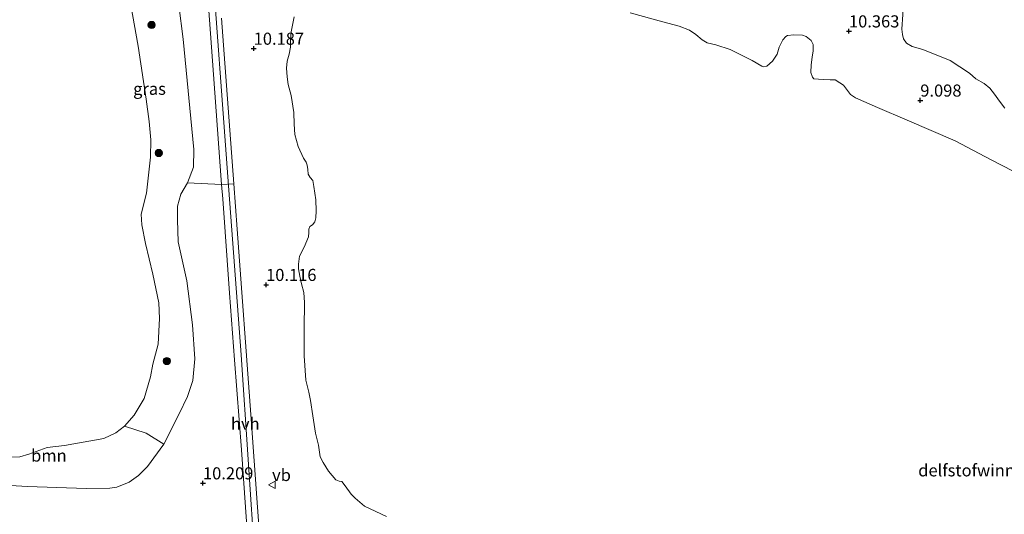
# Model space of a CAD drawing. Units: metres. Extents: x 189990 to 200009, y 431248 to 437502.
# Drawn here: x 190284 to 190488, y 432528 to 432630 of the extents above; entities that cross this region are included whole.
import ezdxf
from ezdxf.enums import TextEntityAlignment as Align

# ---------------------------------------------------------------- set-up
doc = ezdxf.new("R2010")
doc.units = ezdxf.units.M
doc.layers.get('0').update_dxf_attribs({"lineweight": 25})
for name, color, linetype, lineweight in [('B-ME-GR-BOOM-GV-B6', 93, 'Continuous', 18), ('B-ME-GR-BOOM-S-B1', 93, 'Continuous', 18), ('B-ME-GW-KRUINLIJN-L-B1', 93, 'Continuous', 18), ('B-ME-IE-GRASLAND-GV-B6', 93, 'Continuous', 18), ('B-ME-IE-GRONDWERKLIJN-GROND_NIETINGERICHT-GV-B6', 253, 'Continuous', 18), ('B-ME-OG-WATER-GV-B6', 153, 'Continuous', 18), ('B-ME-VH-VERH_SOORT-BITUMEN-GV-B6', 8, 'IE-TERREINAFSCHEIDING-NATUURLIJK-HOUTWAL', 18), ('B-ME-VH-VERH_SOORT-HALF_VERHARDING-GV-B6', 8, 'IE-TERREINAFSCHEIDING-NATUURLIJK-HOUTWAL', 18), ('B-ME-VW-MEUBILAIR_WEGMEUBILAIR-VERKEERSBORD-S-B1', 8, 'Continuous', 18)]:
    doc.layers.add(name, color=color, linetype=linetype, lineweight=lineweight)
doc.layers.add('B-ME-GW-HOOGTEPUNT-S-B1', color=10, linetype='Continuous')
doc.styles.add('NLCS-ISO', font='NLCS-ISO.TTF')
doc.linetypes.add('IE-TERREINAFSCHEIDING-NATUURLIJK-HOUTWAL', pattern='A,7,-1.5,[67,NLCS.SHX,S=0.75,R=45,X=0,Y=0],-1.5,7,-1.5,[70,NLCS.SHX,S=0.75,R=0,X=0,Y=0],-1.5', length=20)

# ---------------------------------------------------------------- blocks, each defined once
blk = doc.blocks.new('hoogtepunt')
for p, q in [((-0.5, 0), (0.5, 0)), ((0, 0.5), (0, -0.5))]:
    blk.add_line(p, q)
blk = doc.blocks.new('boom')
h = blk.add_hatch(color=256)
edge = h.paths.add_edge_path()
edge.add_arc((0, 0), 0.75, 0, 360)
blk.add_circle((0, 0), 0.75)
blk = doc.blocks.new('verkeersbord')
for p, q in [((0, 0.75), (-0.75, -0.625)), ((0.75, -0.625), (0, 0.75)), ((-0.75, -0.625), (0.75, -0.625))]:
    blk.add_line(p, q)

msp = doc.modelspace()

# ---------------------------------------------------------------- linework, layer by layer
at = {"layer": 'B-ME-GR-BOOM-GV-B6'}
for points in [[(190282.1178, 432539.3474, 8.5603), (190284.412, 432539.4314, 8.5603), (190286.2223, 432539.9619, 8.5603), (190290.012, 432541.3664, 8.5603), (190293.6417, 432541.7692, 8.5603), (190301.7279, 432543.2479, 8.5603), (190304.2557, 432544.363, 8.5603), (190306.0125, 432545.7952, 8.5603), (190310.5266, 432544.342, 9.1249), (190314.1587, 432542.0671, 9.7959)], [(190314.1587, 432542.0671, 9.7959), (190310.7835, 432537.4337, 9.6276), (190308.9352, 432535.5801, 9.5286), (190306.9663, 432534.1663, 9.4841), (190304.4453, 432533.1308, 9.4593), (190302.9933, 432532.9818, 9.4395), (190298.1335, 432532.8732, 9.3306), (190285.9899, 432533.3285, 9.2415), (190261.4437, 432534.7675, 9.39)]]:
    msp.add_polyline3d(points, dxfattribs=at)
at = {"layer": 'B-ME-GW-KRUINLIJN-L-B1'}
for points in [[(190333.054, 432517.263, 10.218), (190330.112, 432560.521, 10.664), (190327.404, 432597.285, 10.746), (190323.881, 432645.049, 11.053), (190322.304, 432673.57, 11.641)], [(190316.3328, 432639.8692, 10.3305), (190318.1661, 432625.7435, 10.2959), (190320.3498, 432602.9726, 10.0731), (190320.2887, 432599.287, 10.0088), (190319.0405, 432596.0424, 9.8603), (190317.6285, 432593.7285, 9.7514), (190316.97, 432591.2289, 9.7415), (190316.9605, 432588.4029, 9.7563), (190317.1371, 432583.8592, 9.786), (190318.8696, 432575.785, 9.7464), (190320.0695, 432566.6937, 9.8306), (190320.5858, 432559.6892, 10.1738), (190320.1113, 432555.1862, 10.1802), (190319.0709, 432551.908, 9.8652), (190317.3211, 432548.2949, 9.7316), (190314.1587, 432542.0671, 9.7959), (190310.7835, 432537.4337, 9.6276), (190308.9352, 432535.5801, 9.5286), (190306.9663, 432534.1663, 9.4841), (190304.4453, 432533.1308, 9.4593), (190302.9933, 432532.9818, 9.4395), (190298.1335, 432532.8732, 9.3306), (190285.9899, 432533.3285, 9.2415), (190261.4437, 432534.7675, 9.39)]]:
    msp.add_polyline3d(points, dxfattribs=at)
at = {"layer": 'B-ME-IE-GRASLAND-GV-B6'}
for points in [[(190322.622, 432643, 11.083), (190324.398, 432618.423, 10.727), (190326.0891, 432595.7123, 10.664), (190319.0405, 432596.0424, 9.8603), (190320.2887, 432599.287, 10.0088), (190320.3498, 432602.9726, 10.0731), (190318.1661, 432625.7435, 10.2959), (190316.3328, 432639.8692, 10.3305)], [(190316.3328, 432639.8692, 10.3305), (190318.1661, 432625.7435, 10.2959), (190320.3498, 432602.9726, 10.0731), (190320.2887, 432599.287, 10.0088), (190319.0405, 432596.0424, 9.8603), (190317.6285, 432593.7285, 9.7514), (190316.97, 432591.2289, 9.7415), (190316.9605, 432588.4029, 9.7563), (190317.1371, 432583.8592, 9.786), (190318.8696, 432575.785, 9.7464), (190320.0695, 432566.6937, 9.8306), (190320.5858, 432559.6892, 10.1738), (190320.1113, 432555.1862, 10.1802), (190319.0709, 432551.908, 9.8652), (190317.3211, 432548.2949, 9.7316), (190314.1587, 432542.0671, 9.7959), (190310.5266, 432544.342, 9.1249), (190306.0125, 432545.7952, 8.5603), (190308.0295, 432548.0156, 8.5603), (190310.1054, 432551.4889, 8.5603), (190311.4087, 432555.9554, 8.5603), (190311.8597, 432558.5859, 8.5603), (190312.998, 432562.7395, 8.5603), (190313.247, 432568.0591, 8.5603), (190313.099, 432571.2735, 8.5603), (190311.9014, 432577.217, 8.5603), (190310.3925, 432583.4927, 8.5603), (190309.5879, 432587.3651, 8.5603), (190309.4972, 432589.5922, 8.5603), (190310.5558, 432593.9557, 8.5603), (190311.426, 432601.3443, 8.5603), (190311.4599, 432604.9721, 8.5603), (190311.1024, 432608.7083, 8.5603), (190310.4759, 432613.3804, 8.5603), (190308.8201, 432624.2977, 8.5603), (190307.2995, 432632.7636, 8.5603)]]:
    msp.add_polyline3d(points, dxfattribs=at)
at = {"layer": 'B-ME-IE-GRONDWERKLIJN-GROND_NIETINGERICHT-GV-B6'}
for points in [[(190472.0342, 432653.8454, 8.5603), (190470.5264, 432648.834, 8.5603), (190469.4796, 432641.5366, 8.5603), (190469.0962, 432638.7602, 8.5603), (190468.5685, 432637.9533, 8.5603), (190467.7296, 432636.832, 8.5603), (190467.279, 432635.5759, 8.5603), (190467.0715, 432633.9708, 8.5603), (190466.6814, 432627.829, 8.5603), (190466.756, 432626.742, 8.5603), (190467.0257, 432625.7982, 8.5603), (190467.6283, 432624.9377, 8.5603), (190468.7614, 432624.229, 8.5603), (190470.971, 432623.6573, 8.5603), (190476.616, 432621.3287, 8.5603), (190480.6491, 432618.7442, 8.5603), (190481.9592, 432617.561, 8.5603), (190483.6304, 432616.6153, 8.5603), (190484.8659, 432615.6324, 8.5603), (190485.8001, 432614.3715, 8.5603), (190486.8034, 432612.9463, 8.5603), (190487.9099, 432611.4755, 8.5603)], [(190491.9087, 432597.3343, 8.5603), (190485.0744, 432600.825, 8.5603), (190477.6377, 432604.7702, 8.5603), (190467.7823, 432609.0371, 8.5603), (190461.646, 432611.6034, 8.5603), (190457.0852, 432613.6277, 8.5603), (190456.0701, 432614.3067, 8.5603), (190454.5726, 432616.2673, 8.5603), (190453.8594, 432616.7269, 8.5603), (190452.8638, 432617.3463, 8.5603), (190451.8342, 432617.3873, 8.5603), (190450.5342, 432617.4158, 8.5603), (190449.4382, 432617.4672, 8.5603), (190448.4912, 432617.5705, 8.5603), (190448.1764, 432617.8997, 8.5603), (190447.8765, 432618.8548, 8.5603), (190447.8791, 432620.473, 8.5603), (190448.1241, 432622.0189, 8.5603), (190448.3378, 432623.3715, 8.5603), (190448.3065, 432624.6562, 8.5603), (190447.9323, 432625.4959, 8.5603), (190446.8953, 432626.3308, 8.5603), (190446.1194, 432626.5765, 8.5603), (190444.3496, 432626.6296, 8.5603), (190443.0288, 432626.5252, 8.5603), (190442.6852, 432626.3063, 8.5603), (190442.0403, 432625.6169, 8.5603), (190441.3129, 432624.1194, 8.5603), (190440.9029, 432622.6549, 8.5603), (190439.9401, 432621.1877, 8.5603), (190438.7313, 432620.1898, 8.5603), (190438.1027, 432620.0662, 8.5603), (190437.691, 432620.1764, 8.5603), (190435.7549, 432621.3744, 8.5603), (190431.2011, 432623.6033, 8.5603), (190428.212, 432624.5711, 8.5603), (190426.3907, 432625.0079, 8.5603), (190425.3714, 432625.6147, 8.5603), (190424.0755, 432626.7079, 8.5603), (190422.748, 432627.5929, 8.5603), (190420.6701, 432628.4409, 8.5603), (190417.2801, 432629.3207, 8.5603), (190410.508, 432631.1737, 8.5603)], [(190334.203, 432519.455, 10.2768), (190332.137, 432548.171, 10.535), (190329.281, 432586.508, 10.616), (190328.5874, 432595.8814, 10.6832), (190326.608, 432622.632, 10.783), (190326.0475, 432630.1285, 10.9827)], [(190341.0586, 432630.3454, 8.5603), (190340.4534, 432627.2869, 8.5603), (190340.3545, 432625.4257, 8.5603), (190340.3077, 432624.1109, 8.5603), (190340.0405, 432622.6595, 8.5603), (190339.6247, 432621.2117, 8.5603), (190339.5275, 432619.7716, 8.5603), (190339.6077, 432617.963, 8.5603), (190339.8682, 432616.4054, 8.5603), (190340.4781, 432614.1116, 8.5603), (190340.9913, 432610.5811, 8.5603), (190341.0803, 432608.1651, 8.5603), (190341.2004, 432606.0524, 8.5603), (190341.9345, 432603.574, 8.5603), (190343.0407, 432601.1347, 8.5603), (190343.5835, 432600.3358, 8.5603), (190343.7731, 432599.7149, 8.5603), (190343.8729, 432598.8282, 8.5603), (190343.9529, 432597.8906, 8.5603), (190344.4155, 432597.174, 8.5603), (190344.9548, 432596.5195, 8.5603), (190345.1105, 432595.3142, 8.5603), (190345.5509, 432592.5459, 8.5603), (190345.5936, 432590.3014, 8.5603), (190345.551, 432588.8446, 8.5603), (190345.3851, 432587.9985, 8.5603), (190344.8703, 432587.4024, 8.5603), (190344.2951, 432587.0636, 8.5603), (190344.0857, 432586.5231, 8.5603), (190344.1027, 432585.8257, 8.5603), (190344.0596, 432584.8803, 8.5603), (190343.1186, 432582.764, 8.5603), (190342.1912, 432580.9085, 8.5603), (190341.9551, 432579.2426, 8.5603), (190341.9537, 432578.3162, 8.5603), (190342.2792, 432576.8082, 8.5603), (190342.572, 432575.1612, 8.5603), (190343.0569, 432573.3792, 8.5603), (190343.2258, 432571.3129, 8.5603), (190343.1327, 432566.0051, 8.5603), (190343.1745, 432560.2934, 8.5603), (190343.5078, 432555.2564, 8.5603), (190344.0841, 432552.7978, 8.5603), (190344.4566, 432551.0925, 8.5603), (190344.9368, 432547.9251, 8.5603), (190345.5047, 432544.3195, 8.5603), (190346.1059, 432541.8679, 8.5603), (190346.4449, 432539.4346, 8.5603), (190347.0678, 432538.2377, 8.5603), (190348.1577, 432536.4657, 8.5603), (190349.7168, 432534.6931, 8.5603), (190350.4036, 432534.4031, 8.5603), (190350.9408, 432534.3259, 8.5603), (190351.5933, 432533.4696, 8.5603), (190352.8263, 432531.7492, 8.5603), (190353.7167, 432530.856, 8.5603), (190355.6336, 432529.2112, 8.5603), (190360.1604, 432527.102, 8.5603)], [(190261.4437, 432534.7675, 9.39), (190285.9899, 432533.3285, 9.2415), (190298.1335, 432532.8732, 9.3306), (190302.9933, 432532.9818, 9.4395), (190304.4453, 432533.1308, 9.4593), (190306.9663, 432534.1663, 9.4841), (190308.9352, 432535.5801, 9.5286), (190310.7835, 432537.4337, 9.6276), (190314.1587, 432542.0671, 9.7959), (190317.3211, 432548.2949, 9.7316), (190319.0709, 432551.908, 9.8652), (190320.1113, 432555.1862, 10.1802), (190320.5858, 432559.6892, 10.1738), (190320.0695, 432566.6937, 9.8306), (190318.8696, 432575.785, 9.7464), (190317.1371, 432583.8592, 9.786), (190316.9605, 432588.4029, 9.7563), (190316.97, 432591.2289, 9.7415), (190317.6285, 432593.7285, 9.7514), (190319.0405, 432596.0424, 9.8603), (190326.0891, 432595.7123, 10.664)], [(190326.0891, 432595.7123, 10.664), (190326.308, 432592.773, 10.62), (190327.748, 432573.272, 10.592), (190328.774, 432559.491, 10.554), (190330.218, 432540.877, 10.4042), (190332.3638, 432510.2587, 10.3149)]]:
    msp.add_polyline3d(points, dxfattribs=at)
at = {"layer": 'B-ME-OG-WATER-GV-B6'}
for points in [[(190487.9099, 432611.4755, 8.5603), (190486.8034, 432612.9463, 8.5603), (190485.8001, 432614.3715, 8.5603), (190484.8659, 432615.6324, 8.5603), (190483.6304, 432616.6153, 8.5603), (190481.9592, 432617.561, 8.5603), (190480.6491, 432618.7442, 8.5603), (190476.616, 432621.3287, 8.5603), (190470.971, 432623.6573, 8.5603), (190468.7614, 432624.229, 8.5603), (190467.6283, 432624.9377, 8.5603), (190467.0257, 432625.7982, 8.5603), (190466.756, 432626.742, 8.5603), (190466.6814, 432627.829, 8.5603), (190467.0715, 432633.9708, 8.5603), (190467.279, 432635.5759, 8.5603), (190467.7296, 432636.832, 8.5603), (190468.5685, 432637.9533, 8.5603), (190469.0962, 432638.7602, 8.5603), (190469.4796, 432641.5366, 8.5603), (190470.5264, 432648.834, 8.5603), (190472.0342, 432653.8454, 8.5603), (190921.168, 432492.611, 8.6222)], [(190307.2995, 432632.7636, 8.5603), (190308.8201, 432624.2977, 8.5603), (190310.4759, 432613.3804, 8.5603), (190311.1024, 432608.7083, 8.5603), (190311.4599, 432604.9721, 8.5603), (190311.426, 432601.3443, 8.5603), (190310.5558, 432593.9557, 8.5603), (190309.4972, 432589.5922, 8.5603), (190309.5879, 432587.3651, 8.5603), (190310.3925, 432583.4927, 8.5603), (190311.9014, 432577.217, 8.5603), (190313.099, 432571.2735, 8.5603), (190313.247, 432568.0591, 8.5603), (190312.998, 432562.7395, 8.5603), (190311.8597, 432558.5859, 8.5603), (190311.4087, 432555.9554, 8.5603), (190310.1054, 432551.4889, 8.5603), (190308.0295, 432548.0156, 8.5603), (190306.0125, 432545.7952, 8.5603), (190304.2557, 432544.363, 8.5603), (190301.7279, 432543.2479, 8.5603), (190293.6417, 432541.7692, 8.5603), (190290.012, 432541.3664, 8.5603), (190286.2223, 432539.9619, 8.5603), (190284.412, 432539.4314, 8.5603), (190282.1178, 432539.3474, 8.5603)], [(190410.508, 432631.1737, 8.5603), (190417.2801, 432629.3207, 8.5603), (190420.6701, 432628.4409, 8.5603), (190422.748, 432627.5929, 8.5603), (190424.0755, 432626.7079, 8.5603), (190425.3714, 432625.6147, 8.5603), (190426.3907, 432625.0079, 8.5603), (190428.212, 432624.5711, 8.5603), (190431.2011, 432623.6033, 8.5603), (190435.7549, 432621.3744, 8.5603), (190437.691, 432620.1764, 8.5603), (190438.1027, 432620.0662, 8.5603), (190438.7313, 432620.1898, 8.5603), (190439.9401, 432621.1877, 8.5603), (190440.9029, 432622.6549, 8.5603), (190441.3129, 432624.1194, 8.5603), (190442.0403, 432625.6169, 8.5603), (190442.6852, 432626.3063, 8.5603), (190443.0288, 432626.5252, 8.5603), (190444.3496, 432626.6296, 8.5603), (190446.1194, 432626.5765, 8.5603), (190446.8953, 432626.3308, 8.5603), (190447.9323, 432625.4959, 8.5603), (190448.3065, 432624.6562, 8.5603), (190448.3378, 432623.3715, 8.5603), (190448.1241, 432622.0189, 8.5603), (190447.8791, 432620.473, 8.5603), (190447.8765, 432618.8548, 8.5603), (190448.1764, 432617.8997, 8.5603), (190448.4912, 432617.5705, 8.5603), (190449.4382, 432617.4672, 8.5603), (190450.5342, 432617.4158, 8.5603), (190451.8342, 432617.3873, 8.5603), (190452.8638, 432617.3463, 8.5603), (190453.8594, 432616.7269, 8.5603), (190454.5726, 432616.2673, 8.5603), (190456.0701, 432614.3067, 8.5603), (190457.0852, 432613.6277, 8.5603), (190461.646, 432611.6034, 8.5603), (190467.7823, 432609.0371, 8.5603), (190477.6377, 432604.7702, 8.5603), (190485.0744, 432600.825, 8.5603), (190491.9087, 432597.3343, 8.5603)], [(190360.1604, 432527.102, 8.5603), (190355.6336, 432529.2112, 8.5603), (190353.7167, 432530.856, 8.5603), (190352.8263, 432531.7492, 8.5603), (190351.5933, 432533.4696, 8.5603), (190350.9408, 432534.3259, 8.5603), (190350.4036, 432534.4031, 8.5603), (190349.7168, 432534.6931, 8.5603), (190348.1577, 432536.4657, 8.5603), (190347.0678, 432538.2377, 8.5603), (190346.4449, 432539.4346, 8.5603), (190346.1059, 432541.8679, 8.5603), (190345.5047, 432544.3195, 8.5603), (190344.9368, 432547.9251, 8.5603), (190344.4566, 432551.0925, 8.5603), (190344.0841, 432552.7978, 8.5603), (190343.5078, 432555.2564, 8.5603), (190343.1745, 432560.2934, 8.5603), (190343.1327, 432566.0051, 8.5603), (190343.2258, 432571.3129, 8.5603), (190343.0569, 432573.3792, 8.5603), (190342.572, 432575.1612, 8.5603), (190342.2792, 432576.8082, 8.5603), (190341.9537, 432578.3162, 8.5603), (190341.9551, 432579.2426, 8.5603), (190342.1912, 432580.9085, 8.5603), (190343.1186, 432582.764, 8.5603), (190344.0596, 432584.8803, 8.5603), (190344.1027, 432585.8257, 8.5603), (190344.0857, 432586.5231, 8.5603), (190344.2951, 432587.0636, 8.5603), (190344.8703, 432587.4024, 8.5603), (190345.3851, 432587.9985, 8.5603), (190345.551, 432588.8446, 8.5603), (190345.5936, 432590.3014, 8.5603), (190345.5509, 432592.5459, 8.5603), (190345.1105, 432595.3142, 8.5603), (190344.9548, 432596.5195, 8.5603), (190344.4155, 432597.174, 8.5603), (190343.9529, 432597.8906, 8.5603), (190343.8729, 432598.8282, 8.5603), (190343.7731, 432599.7149, 8.5603), (190343.5835, 432600.3358, 8.5603), (190343.0407, 432601.1347, 8.5603), (190341.9345, 432603.574, 8.5603), (190341.2004, 432606.0524, 8.5603), (190341.0803, 432608.1651, 8.5603), (190340.9913, 432610.5811, 8.5603), (190340.4781, 432614.1116, 8.5603), (190339.8682, 432616.4054, 8.5603), (190339.6077, 432617.963, 8.5603), (190339.5275, 432619.7716, 8.5603), (190339.6247, 432621.2117, 8.5603), (190340.0405, 432622.6595, 8.5603), (190340.3077, 432624.1109, 8.5603), (190340.3545, 432625.4257, 8.5603), (190340.4534, 432627.2869, 8.5603), (190341.0586, 432630.3454, 8.5603)]]:
    msp.add_polyline3d(points, dxfattribs=at)
at = {"layer": 'B-ME-VH-VERH_SOORT-BITUMEN-GV-B6'}
msp.add_polyline3d([(190326.0475, 432630.1285, 10.9827), (190326.608, 432622.632, 10.783), (190328.5874, 432595.8814, 10.6832), (190326.0891, 432595.7123, 10.664), (190324.398, 432618.423, 10.727), (190322.622, 432643, 11.083)], dxfattribs=at)
at = {"layer": 'B-ME-VH-VERH_SOORT-HALF_VERHARDING-GV-B6'}
msp.add_polyline3d([(190334.8403, 432510.473, 10.3949), (190335.4242, 432502.2845, 10.3744), (190332.9513, 432502.1074, 10.3927), (190332.3638, 432510.2587, 10.3149), (190330.218, 432540.877, 10.4042), (190328.774, 432559.491, 10.554), (190327.748, 432573.272, 10.592), (190326.308, 432592.773, 10.62), (190326.0891, 432595.7123, 10.664), (190328.5874, 432595.8814, 10.6832), (190329.281, 432586.508, 10.616), (190332.137, 432548.171, 10.535), (190334.203, 432519.455, 10.2768), (190334.8403, 432510.473, 10.3949)], dxfattribs=at)

# ---------------------------------------------------------------- block references
at = {"layer": 'B-ME-GR-BOOM-S-B1', "rotation": 90}
for p in [(190311.6242, 432628.6926, 9.2203), (190313.0996, 432602.2326, 8.7418), (190314.7644, 432559.2357, 8.7803)]:
    msp.add_blockref('boom', p, dxfattribs=at)
at = {"layer": 'B-ME-GW-HOOGTEPUNT-S-B1', "rotation": 90}
for p in [(190455.7267, 432627.4028, 10.3634), (190455.7267, 432627.4028, 10.3634), (190332.717, 432623.8214, 10.1873), (190332.717, 432623.8214, 10.1873), (190470.4591, 432613.1047, 9.0978), (190470.4591, 432613.1047, 9.0978), (190335.2826, 432574.9992, 10.1158), (190335.2826, 432574.9992, 10.1158), (190322.2385, 432533.9932, 10.2088), (190322.2385, 432533.9932, 10.2088)]:
    msp.add_blockref('hoogtepunt', p, dxfattribs=at)
at = {"layer": 'B-ME-VW-MEUBILAIR_WEGMEUBILAIR-VERKEERSBORD-S-B1', "rotation": 90}
msp.add_blockref('verkeersbord', (190336.5198, 432533.6419, 10.2672), dxfattribs=at)

# ---------------------------------------------------------------- texts
at = {"layer": 'B-ME-GR-BOOM-GV-B6', "ltscale": 0.2, "style": 'NLCS-ISO'}
msp.add_text('bmn', height=2.5, dxfattribs=at).set_placement((190290.3997, 432539.6922), align=Align.MIDDLE_CENTER)
at = {"layer": 'B-ME-GW-HOOGTEPUNT-S-B1', "ltscale": 0.2, "style": 'NLCS-ISO'}
for s, p in [('10.363', (190455.7267, 432627.4028, 10.3634)), ('10.363', (190455.7267, 432627.4028, 10.3634)), ('10.187', (190332.717, 432623.8214, 10.1873)), ('10.187', (190332.717, 432623.8214, 10.1873)), ('9.098', (190470.4591, 432613.1047, 9.0978)), ('9.098', (190470.4591, 432613.1047, 9.0978)), ('10.116', (190335.2826, 432574.9992, 10.1158)), ('10.116', (190335.2826, 432574.9992, 10.1158)), ('10.209', (190322.2385, 432533.9932, 10.2088)), ('10.209', (190322.2385, 432533.9932, 10.2088))]:
    msp.add_text(s, height=2.5, dxfattribs=at).set_placement(p, align=Align.BOTTOM_LEFT)
at = {"layer": 'B-ME-IE-GRASLAND-GV-B6', "ltscale": 0.2, "style": 'NLCS-ISO'}
msp.add_text('gras', height=2.5, dxfattribs=at).set_placement((190311.1883, 432615.5031), align=Align.MIDDLE_CENTER)
at = {"layer": 'B-ME-IE-GRONDWERKLIJN-GROND_NIETINGERICHT-GV-B6', "ltscale": 0.2, "style": 'NLCS-ISO'}
msp.add_text('delfstofwinning', height=2.5, dxfattribs=at).set_placement((190482.4921, 432536.6406), align=Align.MIDDLE_CENTER)
at = {"layer": 'B-ME-VH-VERH_SOORT-HALF_VERHARDING-GV-B6', "ltscale": 0.2, "style": 'NLCS-ISO'}
msp.add_text('hvh', height=2.5, dxfattribs=at).set_placement((190330.9832, 432546.267), align=Align.MIDDLE_CENTER)
at = {"layer": 'B-ME-VW-MEUBILAIR_WEGMEUBILAIR-VERKEERSBORD-S-B1', "ltscale": 0.2, "style": 'NLCS-ISO'}
msp.add_text('vb', height=2.5, dxfattribs=at).set_placement((190336.5198, 432533.6419, 10.2672), align=Align.BOTTOM_LEFT)

doc.saveas('drawing.dxf')
